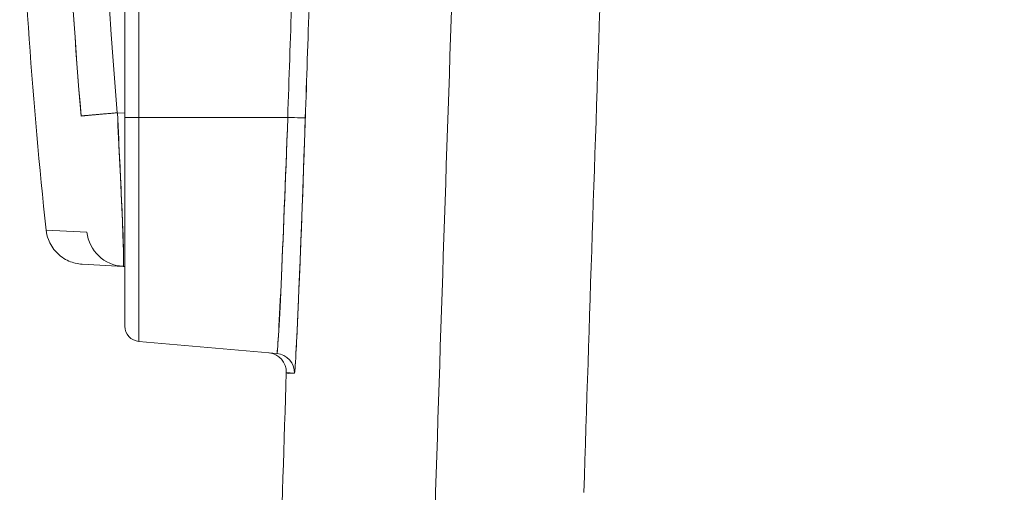
# Model space of a CAD drawing. Units: inches. Extents: x 819 to 2499, y 2 to 1190.
# Drawn here: x 1805 to 1818, y 582 to 589 of the extents above; entities that cross this region are included whole.
import ezdxf

# ---------------------------------------------------------------- set-up
doc = ezdxf.new("R2010")
doc.units = ezdxf.units.IN
doc.header["$MEASUREMENT"] = 0
doc.layers.add('Dimensions', color=7, linetype='Continuous', lineweight=15)
doc.styles.get("Standard").update_dxf_attribs({"font": 'romans.shx', "width": 0.8})
doc.dimstyles.new('SLDDIMSTYLE2', dxfattribs={"dimscale": 5, "dimtxt": 2.5, "dimasz": 3.302, "dimexe": 1, "dimexo": 1, "dimgap": 0.926042, "dimtad": 1, "dimdec": 0, "dimrnd": 1e-09, "dimzin": 12, "dimdsep": 46, "dimtxsty": 'Standard', "dimcen": 2, "dimadec": 0, "dimazin": 3, "dimtfac": 1, "dimtdec": 0, "dimtmove": 0, "dimatfit": 0, "dimfxl": 1, "dimfrac": 2, "dimtolj": 1, "dimtzin": 12, "dimarcsym": 0})

# ---------------------------------------------------------------- blocks, each defined once
blk = doc.blocks.new('*D10')
at = {"layer": 'Defpoints', "color": 0, "transparency": 16777216}
for p in [(1819.134, 605.373), (1942.168, 605.373), (1809.514, 401.333)]:
    blk.add_point(p, dxfattribs=at)
at = {"layer": 'Dimensions', "color": 0, "lineweight": -2, "transparency": 16777216}
for p, q in [((1824.134, 605.373), (1947.168, 605.373)), ((1942.168, 417.843), (1942.168, 588.863)), ((1814.514, 401.333), (1947.168, 401.333))]:
    blk.add_line(p, q, dxfattribs=at)
at = {"layer": 'Dimensions', "color": 0, "transparency": 16777216}
for points in [[(1939.416, 588.863), (1944.919, 588.863), (1942.168, 605.373)], [(1939.416, 417.843), (1944.919, 417.843), (1942.168, 401.333)]]:
    blk.add_solid(points, dxfattribs=at)
at = {"layer": 'Dimensions', "color": 0, "transparency": 16777216, "insert": (1931.288, 503.353), "char_height": 12.5, "attachment_point": 5, "rotation": 90}
blk.add_mtext('\\A1;204', dxfattribs=at)

msp = doc.modelspace()

# ---------------------------------------------------------------- linework, layer by layer
at = {"color": 7, "linetype": 'Continuous', "lineweight": 18, "extrusion": (0, 1, 0)}
for p, q in [((1806.632, 598.372), (1806.632, 587.37)), ((1806.632, 587.37), (1806.632, 598.372)), ((1806.814, 587.37), (1806.814, 598.372)), ((1806.814, 587.37), (1806.814, 598.372)), ((1806.534, 587.43), (1806.632, 587.425)), ((1806.632, 587.425), (1806.534, 587.43)), ((1806.632, 584.649), (1806.632, 587.37)), ((1806.632, 587.37), (1806.632, 584.649)), ((1808.754, 587.37), (1806.814, 587.37)), ((1806.814, 587.37), (1806.814, 584.449)), ((1808.754, 587.37), (1806.814, 587.37)), ((1806.814, 584.449), (1806.814, 587.37)), ((1805.606, 585.902), (1806.137, 585.874)), ((1806.608, 585.428), (1806.077, 585.456)), ((1806.632, 585.427), (1806.608, 585.428)), ((1806.608, 585.428), (1806.632, 585.427)), ((1806.814, 584.449), (1808.612, 584.292)), ((1808.612, 584.292), (1806.814, 584.449)), ((1808.734, 584.044), (1808.84, 584.035))]:
    msp.add_line(p, q, dxfattribs=at)
at = {"color": 7, "linetype": 'Continuous', "lineweight": 18, "extrusion": (0, 0, -1)}
for centre, radius, start, end in [((-1870.244, 592.871), 65.013, 353.84644, 358.24554), ((-1806.832, 584.649), 0.2, 275, 0), ((-1808.484, 584.052), 0.25, 95, 181.8493), ((-4307.924, 503.353), 2500.492, 1.786511, 1.84926)]:
    msp.add_arc(centre, radius, start, end, dxfattribs=at)
at = {"color": 7, "linetype": 'Continuous', "lineweight": 18}
msp.add_arc((1806.832, 584.649), 0.2, 180, 265, dxfattribs=at)
for centre, major_axis, ratio, start_param, end_param in [((1870.429, 592.871), (0, -64.686), 0.998665, -1.655666, -1.485928), ((1856.552, 592.85), (0.084, -56.857), 0.883778, -1.668313, -1.476625), ((4280.784, 503.553), (0, -2482.888), 0.996195, -1.605174, -1.604561), ((4286.623, 503.354), (-0.067, -2488.538), 0.996189, -1.605146, -1.604534), ((4286.104, 503.363), (-1.142, -2488.263), 0.99609, -1.604715, -1.604103), ((4301.399, 503.353), (0, -2493.493), 0.999391, -1.605104, -1.602064), ((1806.832, 587.37), (-0.2, 0), 0, 0.000001, 1.483531), ((1808.734, 587.37), (0.248, -0.008), 0.002943, 0.010104, 1.489673), ((1808.952, 587.371), (-0.112, -3.336), 0.009194, -0.000495, 1.56811), ((1806.631, 585.925), (-0.324, 0.378), 0.994897, 0.966812, 2.383286)]:
    msp.add_ellipse(centre, major_axis=major_axis, ratio=ratio, start_param=start_param, end_param=end_param, dxfattribs=at)
at = {"color": 7, "linetype": 'Continuous', "lineweight": 18, "extrusion": (0, 0, -1)}
for centre, major_axis, ratio, start_param, end_param in [((1870.399, 592.871), (0, 64.184), 0.99863, -1.65567, -1.485921), ((1870.429, 592.871), (-0.002, 64.686), 0.998665, -1.655628, -1.57076), ((4301.335, 503.353), (0, 2491.498), 0.999391, -1.539031, -1.536331), ((4301.335, 503.353), (0, 2491.498), 0.999391, -1.539031, -1.536331), ((4280.784, 503.553), (0, 2482.888), 0.996195, -1.537032, -1.536419), ((1806.832, 587.37), (-0.2, 0), 0, -1.48353, 0), ((1808.724, 587.38), (0.112, 3.088), 0.009944, 1.573668, 3.1421), ((1806.631, 585.925), (-0.324, 0.378), 0.994897, -2.383286, -0.966812), ((1808.592, 584.045), (-0.165, 0.187), 0.99398, 0.805868, 2.328708)]:
    msp.add_ellipse(centre, major_axis=major_axis, ratio=ratio, start_param=start_param, end_param=end_param, dxfattribs=at)
at = {"color": 7, "linetype": 'Continuous', "lineweight": 18}
for points, degree in [([(1806.062, 587.388), (1806.074, 587.39), (1806.29, 587.409), (1806.534, 587.43)], 3), ([(1806.534, 587.43), (1806.387, 587.417), (1806.244, 587.405), (1806.13, 587.395), (1806.069, 587.389), (1806.062, 587.388)], 5)]:
    msp.add_open_spline(points, degree=degree, dxfattribs=at)
for points, knots in [([(1806.608, 585.428), (1806.621, 585.428), (1806.614, 585.708), (1806.595, 586.152), (1806.58, 586.512), (1806.557, 586.972), (1806.534, 587.43)], [-9.622206, -9.622206, -9.622206, -9.622206, -7.500784, -7.500784, -7.500784, -5.773476, -5.773476, -5.773476, -5.773476]), ([(1806.534, 587.43), (1806.545, 587.206), (1806.556, 586.987), (1806.566, 586.785), (1806.58, 586.483), (1806.593, 586.217), (1806.601, 586.001), (1806.611, 585.758), (1806.616, 585.576), (1806.614, 585.487)], [0, 0, 0, 0, 0.711892, 0.711892, 0.711892, 1.77055, 1.77055, 1.77055, 2.961387, 2.961387, 2.961387, 2.961387]), ([(1808.612, 584.292), (1808.616, 584.292), (1808.623, 584.372), (1808.632, 584.526), (1808.641, 584.68), (1808.653, 584.908), (1808.666, 585.193), (1808.692, 585.763), (1808.725, 586.562), (1808.754, 587.37)], [0, 0, 0, 0, 1.219125, 1.219125, 1.219125, 2.437904, 2.437904, 2.437904, 4.874699, 4.874699, 4.874699, 4.874699]), ([(1808.982, 587.361), (1808.979, 587.269), (1808.976, 587.168), (1808.971, 587.035), (1808.969, 586.968), (1808.966, 586.895), (1808.963, 586.797), (1808.961, 586.747), (1808.959, 586.694), (1808.956, 586.61), (1808.955, 586.567), (1808.953, 586.522), (1808.949, 586.423), (1808.946, 586.325), (1808.943, 586.242), (1808.941, 586.191), (1808.937, 586.09), (1808.935, 586.041), (1808.934, 585.994), (1808.932, 585.946), (1808.93, 585.907), (1808.929, 585.871), (1808.926, 585.8), (1808.924, 585.744), (1808.922, 585.694), (1808.918, 585.593), (1808.915, 585.515), (1808.912, 585.446), (1808.907, 585.305), (1808.902, 585.202), (1808.898, 585.111), (1808.895, 585.02), (1808.891, 584.944), (1808.888, 584.877), (1808.882, 584.741), (1808.878, 584.639), (1808.874, 584.553), (1808.869, 584.466), (1808.866, 584.397), (1808.863, 584.339), (1808.857, 584.223), (1808.852, 584.149), (1808.848, 584.102), (1808.844, 584.055), (1808.842, 584.035), (1808.84, 584.035)], [0, 0, 0, 0, 0.160236, 0.160236, 0.160236, 0.240355, 0.240355, 0.240355, 0.280414, 0.280414, 0.280414, 0.300443, 0.300443, 0.300443, 0.320473, 0.320473, 0.320473, 0.360532, 0.360532, 0.360532, 0.400591, 0.400591, 0.400591, 0.480709, 0.480709, 0.480709, 0.640946, 0.640946, 0.640946, 0.969059, 0.969059, 0.969059, 1.297172, 1.297172, 1.297172, 1.95406, 1.95406, 1.95406, 2.611118, 2.611118, 2.611118, 3.925509, 3.925509, 3.925509, 5.239404, 5.239404, 5.239404, 5.239404]), ([(1806.077, 585.456), (1806.047, 585.458), (1806.016, 585.462), (1805.958, 585.476), (1805.929, 585.486), (1805.872, 585.511), (1805.843, 585.527), (1805.788, 585.566), (1805.763, 585.588), (1805.717, 585.636), (1805.697, 585.663), (1805.661, 585.719), (1805.647, 585.749), (1805.62, 585.819), (1805.61, 585.86), (1805.606, 585.902)], [0, 0, 0, 0, 0.00360888, 0.00360888, 0.00710104, 0.00710104, 0.01102682, 0.01102682, 0.01495256, 0.01495256, 0.01887834, 0.01887834, 0.02280419, 0.02280419, 0.02772568, 0.02772568, 0.02772568, 0.02772568]), ([(1808.84, 584.035), (1808.827, 584.036), (1808.816, 584.036), (1808.805, 584.036), (1808.795, 584.035), (1808.786, 584.035), (1808.778, 584.035), (1808.769, 584.034), (1808.762, 584.035), (1808.757, 584.035), (1808.751, 584.036), (1808.746, 584.037), (1808.743, 584.039), (1808.739, 584.04), (1808.736, 584.042), (1808.735, 584.043), (1808.735, 584.044), (1808.734, 584.044), (1808.734, 584.044)], [0, 0, 0, 0, 3.940954, 3.940954, 3.940954, 7.987718, 7.987718, 7.987718, 12.10162, 12.10162, 12.10162, 16.294826, 16.294826, 16.294826, 20.60347, 20.60347, 20.60347, 22.99811, 22.99811, 22.99811, 22.99811]), ([(1808.734, 584.044), (1808.734, 584.044), (1808.735, 584.043), (1808.738, 584.041), (1808.738, 584.041), (1808.739, 584.041), (1808.74, 584.04)], [0, 0, 0, 0, 4.29711, 4.29711, 4.29711, 5.500783, 5.500783, 5.500783, 5.500783]), ([(1808.745, 584.038), (1808.746, 584.038), (1808.747, 584.037), (1808.748, 584.037), (1808.752, 584.036), (1808.758, 584.035), (1808.765, 584.035), (1808.767, 584.035), (1808.769, 584.034), (1808.771, 584.034)], [7.621917, 7.621917, 7.621917, 7.621917, 8.546429, 8.546429, 8.546429, 12.697227, 12.697227, 12.697227, 13.855925, 13.855925, 13.855925, 13.855925]), ([(1808.797, 584.035), (1808.804, 584.036), (1808.811, 584.036), (1808.819, 584.036), (1808.826, 584.036), (1808.833, 584.036), (1808.84, 584.035)], [17.913683, 17.913683, 17.913683, 17.913683, 20.782495, 20.782495, 20.782495, 22.99811, 22.99811, 22.99811, 22.99811])]:
    msp.add_open_spline(points, degree=3, knots=knots, dxfattribs=at)

# ---------------------------------------------------------------- dimensions: what is measured, and where the dimension line sits
at = {"layer": 'Dimensions'}
dim = msp.add_linear_dim(base=(1942.168, 605.373), p1=(1809.514, 401.333), p2=(1819.134, 605.373), angle=90, dimstyle='SLDDIMSTYLE2', dxfattribs=at)
dim.commit()
dim.dimension.update_dxf_attribs({"geometry": '*D10', "text_midpoint": (1931.288, 503.353)})

doc.saveas('drawing.dxf')
